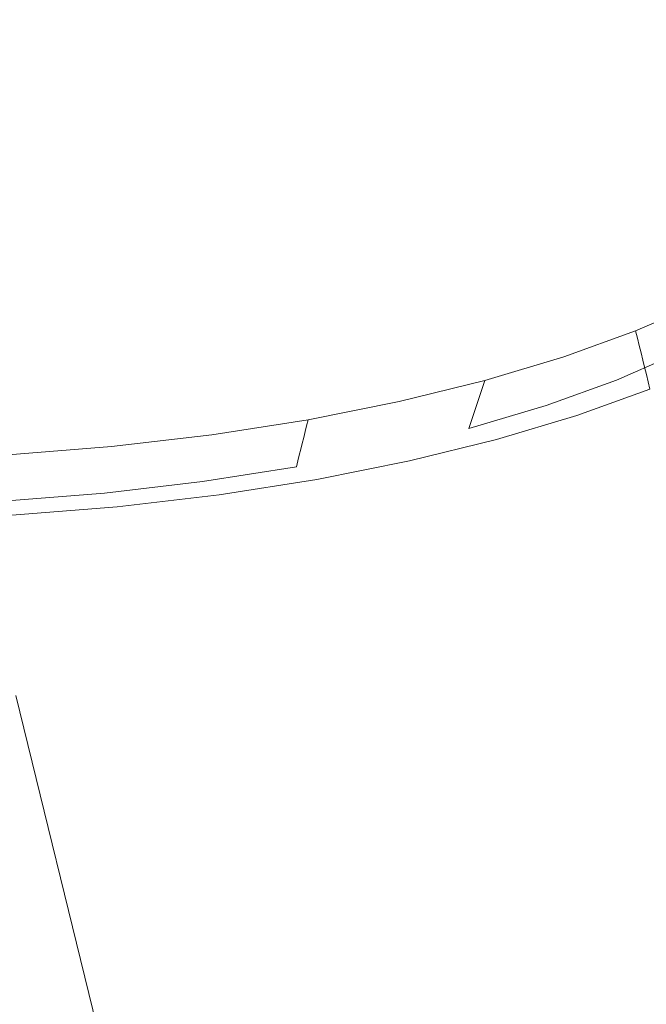
# Model space of a CAD drawing. Extents: x -106 to 126, y -119 to 0.
# Drawn here: x -65 to -61, y -111 to -104 of the extents above; entities that cross this region are included whole.
import ezdxf

# ---------------------------------------------------------------- set-up
doc = ezdxf.new("R2010")
doc.units = 0
doc.header["$LTSCALE"] = 500
doc.header["$MEASUREMENT"] = 0
doc.layers.add('FERRO_CHROM', color=7, linetype='Continuous')
doc.layers.add('FERRO_PRYSZNIC1', color=7, linetype='Continuous')

msp = doc.modelspace()

# ---------------------------------------------------------------- linework, layer by layer
at = {"layer": 'FERRO_CHROM', "lineweight": 0, "invisible_edges": 15}
for points in [[(-62.3818, -105.3951, 242.0778), (-58.4969, -105.2103, 241.5478), (-58.4968, -103.6749, 242.0838), (-62.3817, -103.8597, 242.6138)], [(-66.3054, -105.4567, 242.2544), (-62.3818, -105.3951, 242.0778), (-62.3817, -103.8597, 242.6138), (-66.3054, -103.9213, 242.7905)], [(-62.3819, -107.1199, 241.4747), (-58.4972, -106.935, 240.9447), (-58.4969, -105.2103, 241.5478), (-62.3818, -105.3951, 242.0778)], [(-66.3054, -107.1815, 241.6513), (-62.3819, -107.1199, 241.4747), (-62.3818, -105.3951, 242.0778), (-66.3054, -105.4567, 242.2544)], [(-62.3822, -108.9945, 240.8177), (-58.4977, -108.8097, 240.2878), (-58.4972, -106.935, 240.9447), (-62.3819, -107.1199, 241.4747)], [(-66.3054, -109.0561, 240.9944), (-62.3822, -108.9945, 240.8177), (-62.3819, -107.1199, 241.4747), (-66.3054, -107.1815, 241.6513)], [(-62.3822, -108.9945, 240.8177), (-62.3827, -110.9795, 240.1202), (-58.4987, -110.7947, 239.5903), (-58.4977, -108.8097, 240.2878)], [(-66.3054, -109.0561, 240.9944), (-66.3054, -111.0411, 240.2968), (-62.3827, -110.9795, 240.1202), (-62.3822, -108.9945, 240.8177)]]:
    msp.add_3dface(points, dxfattribs=at)
at = {"layer": 'FERRO_PRYSZNIC1', "lineweight": 0}
for points, invisible_edges in [([(-63.4522, -104.3255, 197.3186), (-62.4565, -103.9977, 196.3785), (-61.852, -104.1723, 196.8791), (-62.6367, -104.507, 197.8387)], 15), ([(-61.1995, -104.3296, 197.3301), (-60.6899, -104.0302, 196.4719), (-60.3468, -104.2168, 197.0069), (-60.5256, -104.4768, 197.7522)], 13), ([(-64.5926, -104.7011, 198.3953), (-65.1273, -104.3285, 197.327), (-64.003, -104.057, 196.5486), (-63.4522, -104.3255, 197.3186)], 15), ([(-62.6367, -104.507, 197.8387), (-61.852, -104.1723, 196.8791), (-61.1995, -104.3296, 197.3301), (-61.6752, -104.6336, 198.2018)], 15), ([(-66.3054, -105.2652, 200.0127), (-66.3054, -104.4675, 197.7254), (-65.1273, -104.3285, 197.327), (-64.5926, -104.7011, 198.3953)], 15), ([(-64.5926, -104.7011, 198.3953), (-63.4522, -104.3255, 197.3186), (-62.6367, -104.507, 197.8387), (-63.461, -104.8772, 198.9002)], 15), ([(-61.6752, -104.6336, 198.2018), (-61.1995, -104.3296, 197.3301), (-60.5256, -104.4768, 197.7522), (-60.686, -104.7378, 198.5005)], 15), ([(-63.461, -104.8772, 198.9002), (-62.6367, -104.507, 197.8387), (-61.6752, -104.6336, 198.2018), (-62.0832, -104.9471, 199.1005)], 15), ([(-62.0832, -104.9471, 199.1005), (-61.6752, -104.6336, 198.2018), (-60.686, -104.7378, 198.5005), (-60.8097, -105.001, 199.2551)], 15), ([(-66.3054, -105.2652, 200.0127), (-64.5926, -104.7011, 198.3953), (-63.461, -104.8772, 198.9002), (-63.8831, -105.2652, 200.0127)], 15), ([(-63.8831, -105.2652, 200.0127), (-63.461, -104.8772, 198.9002), (-62.0832, -104.9471, 199.1005), (-62.2703, -105.2652, 200.0127)], 15), ([(-62.2703, -105.2652, 200.0127), (-62.0832, -104.9471, 199.1005), (-60.8097, -105.001, 199.2551), (-60.8623, -105.2652, 200.0127)], 15), ([(-66.3054, -105.2652, 200.0127), (-63.8831, -105.2652, 200.0127), (-63.461, -105.6532, 201.1251), (-64.5926, -105.8293, 201.63)], 15), ([(-66.3054, -105.2652, 200.0127), (-64.5926, -105.8293, 201.63), (-65.1272, -106.202, 202.6984), (-66.3054, -106.063, 202.2999)], 15), ([(-63.8831, -105.2652, 200.0127), (-62.2703, -105.2652, 200.0127), (-62.0832, -105.5834, 200.9249), (-63.461, -105.6532, 201.1251)], 15), ([(-62.2703, -105.2652, 200.0127), (-60.8623, -105.2652, 200.0127), (-60.8097, -105.5295, 200.7703), (-62.0832, -105.5834, 200.9249)], 15), ([(-62.0832, -105.5834, 200.9249), (-60.8097, -105.5295, 200.7703), (-60.686, -105.7926, 201.5248), (-61.6752, -105.8968, 201.8236)], 15), ([(-63.461, -105.6532, 201.1251), (-62.0832, -105.5834, 200.9249), (-61.6752, -105.8968, 201.8236), (-62.6367, -106.0235, 202.1867)], 15), ([(-64.5926, -105.8293, 201.63), (-63.461, -105.6532, 201.1251), (-62.6367, -106.0235, 202.1867), (-63.4522, -106.2049, 202.7068)], 15), ([(-61.6752, -105.8968, 201.8236), (-60.686, -105.7926, 201.5248), (-60.5256, -106.0537, 202.2732), (-61.1995, -106.2009, 202.6953)], 15), ([(-64.5926, -105.8293, 201.63), (-63.4522, -106.2049, 202.7068), (-64.003, -106.4734, 203.4767), (-65.1272, -106.202, 202.6984)], 15), ([(-62.6367, -106.0235, 202.1867), (-61.6752, -105.8968, 201.8236), (-61.1995, -106.2009, 202.6953), (-61.852, -106.3582, 203.1463)], 15), ([(-63.4522, -106.2049, 202.7068), (-62.6367, -106.0235, 202.1867), (-61.852, -106.3582, 203.1463), (-62.4565, -106.5328, 203.6469)], 15), ([(-61.1995, -106.2009, 202.6953), (-60.5256, -106.0537, 202.2732), (-60.3468, -106.3136, 203.0185), (-60.6899, -106.5002, 203.5534)], 11), ([(-65.1272, -106.202, 202.6984), (-64.003, -106.4734, 203.4767), (-64.3875, -106.7901, 204.3846), (-65.3393, -106.6557, 203.9994)], 15), ([(-63.4522, -106.2049, 202.7068), (-62.4565, -106.5328, 203.6469), (-62.9867, -106.7319, 204.2177), (-64.003, -106.4734, 203.4767)], 15), ([(-61.852, -106.3582, 203.1463), (-61.1995, -106.2009, 202.6953), (-60.6899, -106.5002, 203.5534), (-61.0869, -106.6751, 204.0549)], 11), ([(-60.9952, -106.4408, 204.2163), (-60.5912, -106.2628, 203.706), (-60.5748, -106.2233, 203.7314), (-60.9799, -106.4018, 204.2432)], 15), ([(-60.9799, -106.4018, 204.2432), (-60.5748, -106.2233, 203.7314), (-60.5583, -106.1837, 203.7569), (-60.9647, -106.3627, 204.2701)], 15), ([(-60.9533, -106.409, 204.2639), (-60.9647, -106.3627, 204.2701), (-60.5583, -106.1837, 203.7569), (-60.5461, -106.2296, 203.7495)], 13), ([(-60.9419, -106.4553, 204.2576), (-60.9533, -106.409, 204.2639), (-60.5461, -106.2296, 203.7495), (-60.5338, -106.2755, 203.7422)], 15), ([(-61.0105, -106.4799, 204.1894), (-60.6077, -106.3024, 203.6806), (-60.5912, -106.2628, 203.706), (-60.9952, -106.4408, 204.2163)], 15), ([(-60.9305, -106.5015, 204.2514), (-60.9419, -106.4553, 204.2576), (-60.5338, -106.2755, 203.7422), (-60.5215, -106.3213, 203.7349)], 15), ([(-62.4565, -106.5328, 203.6469), (-61.852, -106.3582, 203.1463), (-61.0869, -106.6751, 204.0549), (-61.5333, -106.8368, 204.5186)], 11), ([(-61.0258, -106.5189, 204.1625), (-61.0411, -106.558, 204.1356), (-60.6406, -106.3815, 203.6297), (-60.6241, -106.342, 203.6551)], 15), ([(-61.0258, -106.5189, 204.1625), (-60.6241, -106.342, 203.6551), (-60.6077, -106.3024, 203.6806), (-61.0105, -106.4799, 204.1894)], 15), ([(-60.9191, -106.5478, 204.2452), (-60.9305, -106.5015, 204.2514), (-60.5215, -106.3213, 203.7349), (-60.5093, -106.3672, 203.7275)], 15), ([(-61.4494, -106.6054, 204.6881), (-60.9952, -106.4408, 204.2163), (-60.9799, -106.4018, 204.2432), (-61.4355, -106.5668, 204.7164)], 15), ([(-61.4355, -106.5668, 204.7164), (-60.9799, -106.4018, 204.2432), (-60.9647, -106.3627, 204.2701), (-61.4215, -106.5283, 204.7447)], 15), ([(-61.4111, -106.5749, 204.7394), (-61.4215, -106.5283, 204.7447), (-60.9647, -106.3627, 204.2701), (-60.9533, -106.409, 204.2639)], 9), ([(-61.4006, -106.6215, 204.7342), (-61.4111, -106.5749, 204.7394), (-60.9533, -106.409, 204.2639), (-60.9419, -106.4553, 204.2576)], 11), ([(-61.0564, -106.597, 204.1087), (-61.0716, -106.6361, 204.0818), (-60.6735, -106.4606, 203.5789), (-60.657, -106.4211, 203.6043)], 15), ([(-61.0411, -106.558, 204.1356), (-61.0564, -106.597, 204.1087), (-60.657, -106.4211, 203.6043), (-60.6406, -106.3815, 203.6297)], 15), ([(-60.9191, -106.5478, 204.2452), (-60.5093, -106.3672, 203.7275), (-60.497, -106.4131, 203.7202), (-60.9077, -106.594, 204.239)], 15), ([(-60.9077, -106.594, 204.239), (-60.497, -106.4131, 203.7202), (-60.4848, -106.459, 203.7129), (-60.8963, -106.6403, 204.2327)], 15), ([(-64.003, -106.4734, 203.4767), (-62.9867, -106.7319, 204.2177), (-63.4644, -106.9468, 204.8338), (-64.3875, -106.7901, 204.3846)], 15), ([(-61.4774, -106.6825, 204.6316), (-61.0258, -106.5189, 204.1625), (-61.0105, -106.4799, 204.1894), (-61.4634, -106.644, 204.6599)], 15), ([(-61.4634, -106.644, 204.6599), (-61.0105, -106.4799, 204.1894), (-60.9952, -106.4408, 204.2163), (-61.4494, -106.6054, 204.6881)], 15), ([(-61.3902, -106.6681, 204.729), (-61.4006, -106.6215, 204.7342), (-60.9419, -106.4553, 204.2576), (-60.9305, -106.5015, 204.2514)], 11), ([(-61.0716, -106.6361, 204.0818), (-61.0869, -106.6751, 204.0549), (-60.6899, -106.5002, 203.5534), (-60.6735, -106.4606, 203.5789)], 15), ([(-62.4565, -106.5328, 203.6469), (-61.5333, -106.8368, 204.5186), (-62.0244, -106.9838, 204.9401), (-62.9867, -106.7319, 204.2177)], 13), ([(-61.4355, -106.5668, 204.7164), (-61.4215, -106.5283, 204.7447), (-61.924, -106.6787, 205.176), (-61.9366, -106.7168, 205.1465)], 11), ([(-61.4111, -106.5749, 204.7394), (-61.9147, -106.7256, 205.1717), (-61.924, -106.6787, 205.176), (-61.4215, -106.5283, 204.7447)], 11), ([(-61.4774, -106.6825, 204.6316), (-61.4914, -106.7211, 204.6034), (-61.0411, -106.558, 204.1356), (-61.0258, -106.5189, 204.1625)], 15), ([(-61.3798, -106.7147, 204.7238), (-61.3902, -106.6681, 204.729), (-60.9305, -106.5015, 204.2514), (-60.9191, -106.5478, 204.2452)], 11), ([(-61.4634, -106.644, 204.6599), (-61.4494, -106.6054, 204.6881), (-61.9491, -106.755, 205.117), (-61.9617, -106.7931, 205.0875)], 11), ([(-61.4494, -106.6054, 204.6881), (-61.4355, -106.5668, 204.7164), (-61.9366, -106.7168, 205.1465), (-61.9491, -106.755, 205.117)], 11), ([(-61.4006, -106.6215, 204.7342), (-61.9054, -106.7726, 205.1674), (-61.9147, -106.7256, 205.1717), (-61.4111, -106.5749, 204.7394)], 15), ([(-61.5053, -106.7597, 204.5751), (-61.5193, -106.7983, 204.5469), (-61.0716, -106.6361, 204.0818), (-61.0564, -106.597, 204.1087)], 15), ([(-61.4914, -106.7211, 204.6034), (-61.5053, -106.7597, 204.5751), (-61.0564, -106.597, 204.1087), (-61.0411, -106.558, 204.1356)], 15), ([(-61.3798, -106.7147, 204.7238), (-60.9191, -106.5478, 204.2452), (-60.9077, -106.594, 204.239), (-61.3694, -106.7613, 204.7186)], 13), ([(-61.3694, -106.7613, 204.7186), (-60.9077, -106.594, 204.239), (-60.8963, -106.6403, 204.2327), (-61.359, -106.8079, 204.7133)], 13), ([(-65.3393, -106.6557, 203.9994), (-64.3875, -106.7901, 204.3846), (-64.7039, -107.1159, 205.3186), (-65.5031, -107.0751, 205.2019)], 15), ([(-61.4774, -106.6825, 204.6316), (-61.4634, -106.644, 204.6599), (-61.9617, -106.7931, 205.0875), (-61.9742, -106.8313, 205.058)], 11), ([(-61.3902, -106.6681, 204.729), (-61.896, -106.8195, 205.1631), (-61.9054, -106.7726, 205.1674), (-61.4006, -106.6215, 204.7342)], 15), ([(-61.3798, -106.7147, 204.7238), (-61.8867, -106.8664, 205.1588), (-61.896, -106.8195, 205.1631), (-61.3902, -106.6681, 204.729)], 15), ([(-61.5193, -106.7983, 204.5469), (-61.5333, -106.8368, 204.5186), (-61.0869, -106.6751, 204.0549), (-61.0716, -106.6361, 204.0818)], 15), ([(-61.359, -106.8079, 204.7133), (-60.8963, -106.6403, 204.2327), (-60.8849, -106.6865, 204.2265), (-61.3485, -106.8545, 204.7081)], 13), ([(-62.9867, -106.7319, 204.2177), (-62.0244, -106.9838, 204.9401), (-62.5555, -107.1146, 205.315), (-63.4644, -106.9468, 204.8338)], 15), ([(-61.9491, -106.755, 205.117), (-61.9366, -106.7168, 205.1465), (-62.4786, -106.8503, 205.5291), (-62.4896, -106.888, 205.4985)], 15), ([(-61.9366, -106.7168, 205.1465), (-61.924, -106.6787, 205.176), (-62.4676, -106.8125, 205.5597), (-62.4786, -106.8503, 205.5291)], 15), ([(-61.9147, -106.7256, 205.1717), (-62.4594, -106.8597, 205.5562), (-62.4676, -106.8125, 205.5597), (-61.924, -106.6787, 205.176)], 11), ([(-61.9054, -106.7726, 205.1674), (-62.4513, -106.9069, 205.5527), (-62.4594, -106.8597, 205.5562), (-61.9147, -106.7256, 205.1717)], 15), ([(-61.4914, -106.7211, 204.6034), (-61.9867, -106.8694, 205.0285), (-61.9993, -106.9075, 204.999), (-61.5053, -106.7597, 204.5751)], 13), ([(-61.4774, -106.6825, 204.6316), (-61.9742, -106.8313, 205.058), (-61.9867, -106.8694, 205.0285), (-61.4914, -106.7211, 204.6034)], 13), ([(-61.3798, -106.7147, 204.7238), (-61.3694, -106.7613, 204.7186), (-61.8773, -106.9133, 205.1545), (-61.8867, -106.8664, 205.1588)], 15), ([(-61.3485, -106.8545, 204.7081), (-60.8849, -106.6865, 204.2265), (-60.8735, -106.7328, 204.2202), (-61.3381, -106.9011, 204.7029)], 13), ([(-58.6102, -107.7171, 207.3073), (-61.3381, -106.9011, 204.7029), (-60.8735, -106.7328, 204.2202), (-57.8904, -107.4564, 206.5597)], 13), ([(-64.3875, -106.7901, 204.3846), (-63.4644, -106.9468, 204.8338), (-63.9114, -107.1687, 205.4701), (-64.7039, -107.1159, 205.3186)], 15), ([(-61.9742, -106.8313, 205.058), (-61.9617, -106.7931, 205.0875), (-62.5006, -106.9258, 205.4679), (-62.5116, -106.9636, 205.4373)], 15), ([(-61.9617, -106.7931, 205.0875), (-61.9491, -106.755, 205.117), (-62.4896, -106.888, 205.4985), (-62.5006, -106.9258, 205.4679)], 15), ([(-61.896, -106.8195, 205.1631), (-62.4431, -106.9542, 205.5492), (-62.4513, -106.9069, 205.5527), (-61.9054, -106.7726, 205.1674)], 15), ([(-61.5053, -106.7597, 204.5751), (-61.9993, -106.9075, 204.999), (-62.0118, -106.9457, 204.9696), (-61.5193, -106.7983, 204.5469)], 13), ([(-61.3694, -106.7613, 204.7186), (-61.359, -106.8079, 204.7133), (-61.868, -106.9603, 205.1502), (-61.8773, -106.9133, 205.1545)], 15), ([(-62.4896, -106.888, 205.4985), (-62.4786, -106.8503, 205.5291), (-63.0568, -106.9656, 205.8596), (-63.0661, -107.003, 205.8281)], 11), ([(-62.4786, -106.8503, 205.5291), (-62.4676, -106.8125, 205.5597), (-63.0475, -106.9281, 205.8912), (-63.0568, -106.9656, 205.8596)], 11), ([(-62.4594, -106.8597, 205.5562), (-63.0405, -106.9756, 205.8884), (-63.0475, -106.9281, 205.8912), (-62.4676, -106.8125, 205.5597)], 11), ([(-62.4513, -106.9069, 205.5527), (-63.0336, -107.0231, 205.8856), (-63.0405, -106.9756, 205.8884), (-62.4594, -106.8597, 205.5562)], 15), ([(-61.9742, -106.8313, 205.058), (-62.5116, -106.9636, 205.4373), (-62.5225, -107.0013, 205.4067), (-61.9867, -106.8694, 205.0285)], 15), ([(-61.8867, -106.8664, 205.1588), (-62.4349, -107.0014, 205.5457), (-62.4431, -106.9542, 205.5492), (-61.896, -106.8195, 205.1631)], 15), ([(-61.5193, -106.7983, 204.5469), (-62.0118, -106.9457, 204.9696), (-62.0244, -106.9838, 204.9401), (-61.5333, -106.8368, 204.5186)], 13), ([(-61.359, -106.8079, 204.7133), (-61.3485, -106.8545, 204.7081), (-61.8586, -107.0072, 205.1459), (-61.868, -106.9603, 205.1502)], 15), ([(-61.3485, -106.8545, 204.7081), (-61.3381, -106.9011, 204.7029), (-61.8493, -107.0541, 205.1416), (-61.8586, -107.0072, 205.1459)], 15), ([(-62.5006, -106.9258, 205.4679), (-62.4896, -106.888, 205.4985), (-63.0661, -107.003, 205.8281), (-63.0755, -107.0404, 205.7966)], 11), ([(-62.4431, -106.9542, 205.5492), (-63.0266, -107.0705, 205.8828), (-63.0336, -107.0231, 205.8856), (-62.4513, -106.9069, 205.5527)], 15), ([(-61.9993, -106.9075, 204.999), (-62.5335, -107.0391, 205.3761), (-62.5445, -107.0768, 205.3455), (-62.0118, -106.9457, 204.9696)], 15), ([(-61.9867, -106.8694, 205.0285), (-62.5225, -107.0013, 205.4067), (-62.5335, -107.0391, 205.3761), (-61.9993, -106.9075, 204.999)], 15), ([(-61.8867, -106.8664, 205.1588), (-61.8773, -106.9133, 205.1545), (-62.4267, -107.0486, 205.5422), (-62.4349, -107.0014, 205.5457)], 15), ([(-61.8773, -106.9133, 205.1545), (-61.868, -106.9603, 205.1502), (-62.4185, -107.0958, 205.5388), (-62.4267, -107.0486, 205.5422)], 15), ([(-58.6102, -107.7171, 207.3073), (-59.4021, -107.9542, 207.987), (-61.8493, -107.0541, 205.1416), (-61.3381, -106.9011, 204.7029)], 11), ([(-63.4644, -106.9468, 204.8338), (-62.5555, -107.1146, 205.315), (-63.1221, -107.2276, 205.6389), (-63.9114, -107.1687, 205.4701)], 15), ([(-63.0661, -107.003, 205.8281), (-63.0568, -106.9656, 205.8596), (-63.6664, -107.0612, 206.1338), (-63.674, -107.0983, 206.1014)], 15), ([(-63.0568, -106.9656, 205.8596), (-63.0475, -106.9281, 205.8912), (-63.6589, -107.024, 206.1661), (-63.6664, -107.0612, 206.1338)], 15), ([(-63.0405, -106.9756, 205.8884), (-63.6532, -107.0717, 206.1639), (-63.6589, -107.024, 206.1661), (-63.0475, -106.9281, 205.8912)], 11), ([(-63.0336, -107.0231, 205.8856), (-63.6476, -107.1194, 206.1617), (-63.6532, -107.0717, 206.1639), (-63.0405, -106.9756, 205.8884)], 15), ([(-62.5116, -106.9636, 205.4373), (-63.0848, -107.0779, 205.765), (-63.0941, -107.1153, 205.7335), (-62.5225, -107.0013, 205.4067)], 13), ([(-62.5116, -106.9636, 205.4373), (-62.5006, -106.9258, 205.4679), (-63.0755, -107.0404, 205.7966), (-63.0848, -107.0779, 205.765)], 11), ([(-62.4349, -107.0014, 205.5457), (-63.0197, -107.118, 205.8801), (-63.0266, -107.0705, 205.8828), (-62.4431, -106.9542, 205.5492)], 15), ([(-62.0118, -106.9457, 204.9696), (-62.5445, -107.0768, 205.3455), (-62.5555, -107.1146, 205.315), (-62.0244, -106.9838, 204.9401)], 15), ([(-61.868, -106.9603, 205.1502), (-61.8586, -107.0072, 205.1459), (-62.4103, -107.143, 205.5353), (-62.4185, -107.0958, 205.5388)], 15), ([(-64.3028, -107.1356, 206.347), (-63.6664, -107.0612, 206.1338), (-63.6589, -107.024, 206.1661), (-64.2971, -107.0986, 206.3799)], 15), ([(-64.2928, -107.1464, 206.3782), (-64.2971, -107.0986, 206.3799), (-63.6589, -107.024, 206.1661), (-63.6532, -107.0717, 206.1639)], 13), ([(-63.0848, -107.0779, 205.765), (-63.0755, -107.0404, 205.7966), (-63.6816, -107.1355, 206.0691), (-63.6892, -107.1726, 206.0368)], 15), ([(-63.0755, -107.0404, 205.7966), (-63.0661, -107.003, 205.8281), (-63.674, -107.0983, 206.1014), (-63.6816, -107.1355, 206.0691)], 15), ([(-63.0266, -107.0705, 205.8828), (-63.6419, -107.167, 206.1595), (-63.6476, -107.1194, 206.1617), (-63.0336, -107.0231, 205.8856)], 15), ([(-62.5335, -107.0391, 205.3761), (-63.1034, -107.1527, 205.702), (-63.1128, -107.1901, 205.6704), (-62.5445, -107.0768, 205.3455)], 13), ([(-62.5225, -107.0013, 205.4067), (-63.0941, -107.1153, 205.7335), (-63.1034, -107.1527, 205.702), (-62.5335, -107.0391, 205.3761)], 13), ([(-62.4349, -107.0014, 205.5457), (-62.4267, -107.0486, 205.5422), (-63.0127, -107.1655, 205.8773), (-63.0197, -107.118, 205.8801)], 15), ([(-61.8586, -107.0072, 205.1459), (-61.8493, -107.0541, 205.1416), (-62.4021, -107.1902, 205.5318), (-62.4103, -107.143, 205.5353)], 15), ([(-65.5031, -107.0751, 205.2019), (-64.7039, -107.1159, 205.3186), (-64.9863, -107.4462, 206.2656), (-65.6426, -107.4774, 206.3552)], 11), ([(-64.9592, -107.1887, 206.4993), (-64.3028, -107.1356, 206.347), (-64.2971, -107.0986, 206.3799), (-64.9554, -107.1519, 206.5326)], 15), ([(-64.9525, -107.1998, 206.5312), (-64.9554, -107.1519, 206.5326), (-64.2971, -107.0986, 206.3799), (-64.2928, -107.1464, 206.3782)], 13), ([(-64.3143, -107.2094, 206.2811), (-63.6816, -107.1355, 206.0691), (-63.674, -107.0983, 206.1014), (-64.3086, -107.1725, 206.314)], 15), ([(-64.3086, -107.1725, 206.314), (-63.674, -107.0983, 206.1014), (-63.6664, -107.0612, 206.1338), (-64.3028, -107.1356, 206.347)], 15), ([(-64.2885, -107.1943, 206.3764), (-64.2928, -107.1464, 206.3782), (-63.6532, -107.0717, 206.1639), (-63.6476, -107.1194, 206.1617)], 15), ([(-63.0848, -107.0779, 205.765), (-63.6892, -107.1726, 206.0368), (-63.6967, -107.2098, 206.0045), (-63.0941, -107.1153, 205.7335)], 15), ([(-63.0197, -107.118, 205.8801), (-63.6363, -107.2147, 206.1573), (-63.6419, -107.167, 206.1595), (-63.0266, -107.0705, 205.8828)], 15), ([(-62.5445, -107.0768, 205.3455), (-63.1128, -107.1901, 205.6704), (-63.1221, -107.2276, 205.6389), (-62.5555, -107.1146, 205.315)], 13), ([(-62.4267, -107.0486, 205.5422), (-62.4185, -107.0958, 205.5388), (-63.0058, -107.2129, 205.8745), (-63.0127, -107.1655, 205.8773)], 15), ([(-62.4185, -107.0958, 205.5388), (-62.4103, -107.143, 205.5353), (-62.9988, -107.2604, 205.8717), (-63.0058, -107.2129, 205.8745)], 15), ([(-59.4021, -107.9542, 207.987), (-60.2585, -108.165, 208.5915), (-62.4021, -107.1902, 205.5318), (-61.8493, -107.0541, 205.1416)], 11), ([(-64.7039, -107.1159, 205.3186), (-63.9114, -107.1687, 205.4701), (-64.343, -107.3941, 206.1164), (-64.9863, -107.4462, 206.2656)], 11), ([(-64.9669, -107.2622, 206.4325), (-64.3143, -107.2094, 206.2811), (-64.3086, -107.1725, 206.314), (-64.9631, -107.2254, 206.4659)], 15), ([(-64.9631, -107.2254, 206.4659), (-64.3086, -107.1725, 206.314), (-64.3028, -107.1356, 206.347), (-64.9592, -107.1887, 206.4993)], 15), ([(-64.9496, -107.2477, 206.5298), (-64.9525, -107.1998, 206.5312), (-64.2928, -107.1464, 206.3782), (-64.2885, -107.1943, 206.3764)], 15), ([(-63.9114, -107.1687, 205.4701), (-63.1221, -107.2276, 205.6389), (-63.7195, -107.3213, 205.9075), (-64.343, -107.3941, 206.1164)], 9), ([(-64.3201, -107.2464, 206.2482), (-64.3258, -107.2833, 206.2152), (-63.6967, -107.2098, 206.0045), (-63.6892, -107.1726, 206.0368)], 15), ([(-64.3201, -107.2464, 206.2482), (-63.6892, -107.1726, 206.0368), (-63.6816, -107.1355, 206.0691), (-64.3143, -107.2094, 206.2811)], 15), ([(-64.2842, -107.2421, 206.3747), (-64.2885, -107.1943, 206.3764), (-63.6476, -107.1194, 206.1617), (-63.6419, -107.167, 206.1595)], 15), ([(-64.2799, -107.2899, 206.373), (-64.2842, -107.2421, 206.3747), (-63.6419, -107.167, 206.1595), (-63.6363, -107.2147, 206.1573)], 15), ([(-63.1034, -107.1527, 205.702), (-63.7043, -107.2469, 205.9721), (-63.7119, -107.2841, 205.9398), (-63.1128, -107.1901, 205.6704)], 15), ([(-63.0941, -107.1153, 205.7335), (-63.6967, -107.2098, 206.0045), (-63.7043, -107.2469, 205.9721), (-63.1034, -107.1527, 205.702)], 15), ([(-63.0197, -107.118, 205.8801), (-63.0127, -107.1655, 205.8773), (-63.6306, -107.2624, 206.1551), (-63.6363, -107.2147, 206.1573)], 15), ([(-63.0127, -107.1655, 205.8773), (-63.0058, -107.2129, 205.8745), (-63.625, -107.31, 206.1529), (-63.6306, -107.2624, 206.1551)], 15), ([(-62.4103, -107.143, 205.5353), (-62.4021, -107.1902, 205.5318), (-62.9919, -107.3078, 205.869), (-62.9988, -107.2604, 205.8717)], 15), ([(-64.9708, -107.299, 206.3991), (-64.3201, -107.2464, 206.2482), (-64.3143, -107.2094, 206.2811), (-64.9669, -107.2622, 206.4325)], 15), ([(-64.9467, -107.2957, 206.5284), (-64.9496, -107.2477, 206.5298), (-64.2885, -107.1943, 206.3764), (-64.2842, -107.2421, 206.3747)], 15), ([(-64.3258, -107.2833, 206.2152), (-64.3316, -107.3203, 206.1823), (-63.7043, -107.2469, 205.9721), (-63.6967, -107.2098, 206.0045)], 15), ([(-64.2799, -107.2899, 206.373), (-63.6363, -107.2147, 206.1573), (-63.6306, -107.2624, 206.1551), (-64.2756, -107.3377, 206.3712)], 15), ([(-63.1128, -107.1901, 205.6704), (-63.7119, -107.2841, 205.9398), (-63.7195, -107.3213, 205.9075), (-63.1221, -107.2276, 205.6389)], 15), ([(-63.0058, -107.2129, 205.8745), (-62.9988, -107.2604, 205.8717), (-63.6194, -107.3577, 206.1508), (-63.625, -107.31, 206.1529)], 15), ([(-60.2585, -108.165, 208.5915), (-61.1722, -108.3472, 209.1138), (-62.9919, -107.3078, 205.869), (-62.4021, -107.1902, 205.5318)], 11), ([(-64.9747, -107.3358, 206.3658), (-64.9785, -107.3726, 206.3324), (-64.3316, -107.3203, 206.1823), (-64.3258, -107.2833, 206.2152)], 15), ([(-64.9708, -107.299, 206.3991), (-64.9747, -107.3358, 206.3658), (-64.3258, -107.2833, 206.2152), (-64.3201, -107.2464, 206.2482)], 15), ([(-64.9438, -107.3436, 206.527), (-64.9467, -107.2957, 206.5284), (-64.2842, -107.2421, 206.3747), (-64.2799, -107.2899, 206.373)], 15), ([(-64.9438, -107.3436, 206.527), (-64.2799, -107.2899, 206.373), (-64.2756, -107.3377, 206.3712), (-64.941, -107.3916, 206.5256)], 15), ([(-64.3373, -107.3572, 206.1494), (-64.343, -107.3941, 206.1164), (-63.7195, -107.3213, 205.9075), (-63.7119, -107.2841, 205.9398)], 15), ([(-64.3316, -107.3203, 206.1823), (-64.3373, -107.3572, 206.1494), (-63.7119, -107.2841, 205.9398), (-63.7043, -107.2469, 205.9721)], 15), ([(-64.2756, -107.3377, 206.3712), (-63.6306, -107.2624, 206.1551), (-63.625, -107.31, 206.1529), (-64.2714, -107.3855, 206.3695)], 15), ([(-62.9988, -107.2604, 205.8717), (-62.9919, -107.3078, 205.869), (-63.6137, -107.4053, 206.1486), (-63.6194, -107.3577, 206.1508)], 15), ([(-64.9824, -107.4094, 206.299), (-64.9863, -107.4462, 206.2656), (-64.343, -107.3941, 206.1164), (-64.3373, -107.3572, 206.1494)], 15), ([(-64.9785, -107.3726, 206.3324), (-64.9824, -107.4094, 206.299), (-64.3373, -107.3572, 206.1494), (-64.3316, -107.3203, 206.1823)], 15), ([(-64.941, -107.3916, 206.5256), (-64.2756, -107.3377, 206.3712), (-64.2714, -107.3855, 206.3695), (-64.9381, -107.4395, 206.5242)], 15), ([(-64.2714, -107.3855, 206.3695), (-63.625, -107.31, 206.1529), (-63.6194, -107.3577, 206.1508), (-64.2671, -107.4334, 206.3678)], 15), ([(-64.2671, -107.4334, 206.3678), (-63.6194, -107.3577, 206.1508), (-63.6137, -107.4053, 206.1486), (-64.2628, -107.4812, 206.366)], 15), ([(-61.1722, -108.3472, 209.1138), (-62.1355, -108.4983, 209.547), (-63.6137, -107.4053, 206.1486), (-62.9919, -107.3078, 205.869)], 11), ([(-64.9381, -107.4395, 206.5242), (-64.2714, -107.3855, 206.3695), (-64.2671, -107.4334, 206.3678), (-64.9352, -107.4874, 206.5228)], 15), ([(-63.141, -108.6158, 209.8839), (-64.2628, -107.4812, 206.366), (-63.6137, -107.4053, 206.1486), (-62.1355, -108.4983, 209.547)], 13), ([(-64.9352, -107.4874, 206.5228), (-64.2671, -107.4334, 206.3678), (-64.2628, -107.4812, 206.366), (-64.9323, -107.5354, 206.5214)], 15), ([(-64.1782, -108.6997, 210.1245), (-64.9323, -107.5354, 206.5214), (-64.2628, -107.4812, 206.366), (-63.141, -108.6158, 209.8839)], 13), ([(-65.2366, -108.7501, 210.2689), (-65.6155, -107.5679, 206.6146), (-64.9323, -107.5354, 206.5214), (-64.1782, -108.6997, 210.1245)], 13), ([(-65.5046, -108.1099, 211.5634), (-69.1591, -116.3782, 235.2693), (-63.1703, -116.2807, 234.9897), (-65.5046, -108.1099, 211.5634)], 15), ([(-65.5046, -108.1099, 211.5634), (-63.1703, -116.2807, 234.9897), (-64.9056, -108.6821, 213.2039), (-65.5046, -108.1099, 211.5634)], 15), ([(-58.1149, -109.1398, 211.6512), (-59.3525, -109.3866, 212.3587), (-61.1722, -108.3472, 209.1138), (-60.2585, -108.165, 208.5915)], 15), ([(-59.3525, -109.3866, 212.3587), (-60.6573, -109.5912, 212.9454), (-62.1355, -108.4983, 209.547), (-61.1722, -108.3472, 209.1138)], 15), ([(-62.0193, -109.7504, 213.4017), (-63.141, -108.6158, 209.8839), (-62.1355, -108.4983, 209.547), (-60.6573, -109.5912, 212.9454)], 15), ([(-63.4242, -109.8641, 213.7276), (-64.1782, -108.6997, 210.1245), (-63.141, -108.6158, 209.8839), (-62.0193, -109.7504, 213.4017)], 15), ([(-64.8576, -109.9323, 213.9232), (-65.2366, -108.7501, 210.2689), (-64.1782, -108.6997, 210.1245), (-63.4242, -109.8641, 213.7276)], 15), ([(-64.9056, -108.6821, 213.2039), (-63.1703, -116.2807, 234.9897), (-63.0824, -116.1475, 234.6077), (-64.9056, -108.6821, 213.2039)], 9), ([(-64.9056, -108.6821, 213.2039), (-63.0824, -116.1475, 234.6077), (-63.0824, -117.9321, 233.9852), (-64.9056, -110.4668, 212.5814)], 15), ([(-66.3054, -109.955, 213.9884), (-66.3054, -108.7669, 210.317), (-65.2366, -108.7501, 210.2689), (-64.8576, -109.9323, 213.9232)], 15), ([(-60.8975, -110.885, 216.9195), (-62.0193, -109.7504, 213.4017), (-60.6573, -109.5912, 212.9454), (-59.179, -110.6842, 216.3438)], 15), ([(-62.6701, -111.0284, 217.3307), (-63.4242, -109.8641, 213.7276), (-62.0193, -109.7504, 213.4017), (-60.8975, -110.885, 216.9195)], 15), ([(-64.4787, -111.1145, 217.5775), (-64.8576, -109.9323, 213.9232), (-63.4242, -109.8641, 213.7276), (-62.6701, -111.0284, 217.3307)], 15), ([(-66.3054, -111.1432, 217.6597), (-66.3054, -109.955, 213.9884), (-64.8576, -109.9323, 213.9232), (-64.4787, -111.1145, 217.5775)], 15), ([(-64.9056, -110.4668, 212.5814), (-63.0824, -117.9321, 233.9852), (-63.2185, -118.0565, 233.9324), (-65.0339, -110.7264, 212.9164)], 11)]:
    msp.add_3dface(points, dxfattribs=dict(at, invisible_edges=invisible_edges))

doc.saveas('drawing.dxf')
